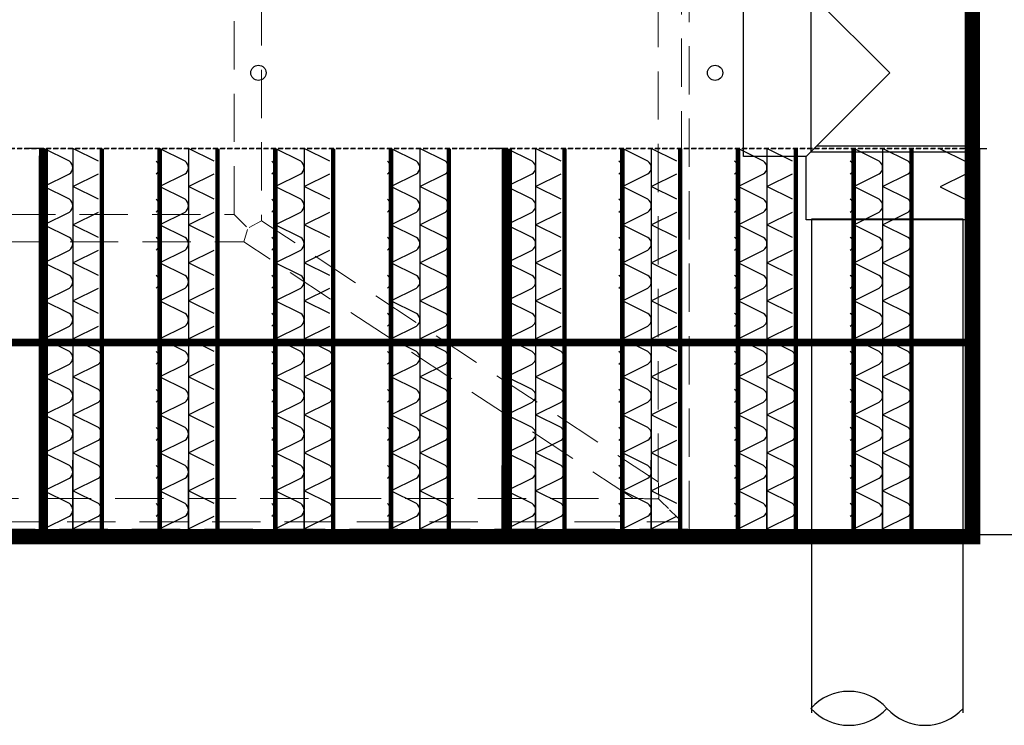
# Model space of a CAD drawing. Units: millimetres. Extents: x 17772 to 1611684, y 23298 to 77370.
# Drawn here: x 21302 to 21949, y 31497 to 31961 of the extents above; entities that cross this region are included whole.
import ezdxf

# ---------------------------------------------------------------- set-up
doc = ezdxf.new("R2010")
doc.units = ezdxf.units.MM
doc.header["$LTSCALE"] = 0.5
doc.header["$PDMODE"] = 3
doc.linetypes.add('HIDDEN', pattern=[9.525, 6.35, -3.175])
doc.linetypes.add('THIN', pattern=[0])
doc.styles.add('ROMANS', font='ROMANS')
doc.styles.add('S-Titre', font='txt')
doc.dimstyles.new('60', dxfattribs={"dimtxt": 2.5, "dimasz": 40, "dimexe": 1.25, "dimexo": 20, "dimgap": 20, "dimtad": 0, "dimtih": 1, "dimtoh": 1, "dimdec": 0, "dimtxsty": 'S-Titre', "dimcen": 0, "dimadec": 0, "dimazin": 0, "dimtfac": 1, "dimtdec": 0, "dimtmove": 0, "dimatfit": 3, "dimfxl": 1, "dimarcsym": 0})

# ---------------------------------------------------------------- blocks, each defined once
blk = doc.blocks.new('*D134')
at = {"color": 0, "lineweight": -2, "transparency": 16777216}
for p, q in [((21926.63, 32230.83), (22248.6, 32230.83)), ((22247.35, 32190.83), (22247.35, 31976.58)), ((22247.35, 31662.33), (22247.35, 31876.58)), ((21926.63, 31622.33), (22248.6, 31622.33))]:
    blk.add_line(p, q, dxfattribs=at)
at = {"color": 0, "transparency": 16777216}
for points in [[(22240.69, 32190.83), (22254.02, 32190.83), (22247.35, 32230.83)], [(22240.69, 31662.33), (22254.02, 31662.33), (22247.35, 31622.33)]]:
    blk.add_solid(points, dxfattribs=at)
at = {"layer": 'Defpoints', "color": 0, "transparency": 16777216}
for p in [(21906.63, 32230.83), (21906.63, 31622.33), (22247.35, 31622.33)]:
    blk.add_point(p, dxfattribs=at)
at = {"color": 0, "transparency": 16777216, "insert": (22247.35, 31926.58), "char_height": 60, "attachment_point": 5, "style": 'ROMANS'}
blk.add_mtext('600mm', dxfattribs=at)
blk = doc.blocks.new('GSF A42-PLAN')
at = {"color": 0, "linetype": 'HIDDEN'}
for p, q in [((80800.3, -6061.51), (79581.1, -6061.51)), ((80800.5, -6061.31), (79581.3, -6061.31))]:
    blk.add_line(p, q, dxfattribs=at)
at = {"color": 0, "linetype": 'THIN'}
for p, q in [((80189.3, -6061.31), (80179.3, -6061.31)), ((80493.3, -6061.31), (80483.3, -6061.31))]:
    blk.add_line(p, q, dxfattribs=at)
at = {"color": 9, "linetype": 'THIN', "true_color": 0xc7c8ca}
for p, q in [((80190.9, -6061.31), (80190.9, -6316.11)), ((80190.9, -6061.31), (80190.9, -6316.11)), ((80207.65, -6069.63), (80190.9, -6061.31)), ((80209.9, -6061.31), (80209.9, -6316.11)), ((80226.65, -6069.63), (80209.9, -6061.31)), ((80228.9, -6061.31), (80228.9, -6316.11)), ((80266.9, -6061.31), (80266.9, -6316.11)), ((80283.65, -6069.63), (80266.9, -6061.31)), ((80285.9, -6061.31), (80285.9, -6316.11)), ((80302.65, -6069.63), (80285.9, -6061.31)), ((80304.9, -6061.31), (80304.9, -6316.11)), ((80342.9, -6061.31), (80342.9, -6316.11)), ((80359.65, -6069.63), (80342.9, -6061.31)), ((80361.9, -6061.31), (80361.9, -6316.11)), ((80378.65, -6069.63), (80361.9, -6061.31)), ((80380.9, -6061.31), (80380.9, -6316.11)), ((80418.9, -6061.31), (80418.9, -6316.11)), ((80435.65, -6069.63), (80418.9, -6061.31)), ((80437.9, -6061.31), (80437.9, -6316.11)), ((80454.65, -6069.63), (80437.9, -6061.31)), ((80456.9, -6061.31), (80456.9, -6316.11)), ((80494.9, -6061.31), (80494.9, -6316.11)), ((80494.9, -6061.31), (80494.9, -6316.11)), ((80511.65, -6069.63), (80494.9, -6061.31)), ((80513.9, -6061.31), (80513.9, -6316.11)), ((80530.65, -6069.63), (80513.9, -6061.31)), ((80532.9, -6061.31), (80532.9, -6316.11)), ((80570.9, -6061.31), (80570.9, -6316.11)), ((80587.65, -6069.63), (80570.9, -6061.31)), ((80589.9, -6061.31), (80589.9, -6316.11)), ((80606.65, -6069.63), (80589.9, -6061.31)), ((80608.9, -6061.31), (80608.9, -6316.11)), ((80646.9, -6061.31), (80646.9, -6316.11)), ((80663.65, -6069.63), (80646.9, -6061.31)), ((80665.9, -6061.31), (80665.9, -6316.11)), ((80682.65, -6069.63), (80665.9, -6061.31)), ((80684.9, -6061.31), (80684.9, -6316.11)), ((80722.9, -6061.31), (80722.9, -6316.11)), ((80739.65, -6069.63), (80722.9, -6061.31)), ((80741.9, -6061.31), (80741.9, -6316.11)), ((80758.65, -6069.63), (80741.9, -6061.31)), ((80760.9, -6061.31), (80760.9, -6316.11)), ((80799, -6061.31), (80799, -6316.11)), ((80190.9, -6086.31), (80207.65, -6077.98)), ((80209.9, -6086.31), (80226.65, -6077.98)), ((80266.9, -6086.31), (80283.65, -6077.98)), ((80285.9, -6086.31), (80302.65, -6077.98)), ((80342.9, -6086.31), (80359.65, -6077.98)), ((80361.9, -6086.31), (80378.65, -6077.98)), ((80418.9, -6086.31), (80435.65, -6077.98)), ((80437.9, -6086.31), (80454.65, -6077.98)), ((80494.9, -6086.31), (80511.65, -6077.98)), ((80513.9, -6086.31), (80530.65, -6077.98)), ((80570.9, -6086.31), (80587.65, -6077.98)), ((80589.9, -6086.31), (80606.65, -6077.98)), ((80646.9, -6086.31), (80663.65, -6077.98)), ((80665.9, -6086.31), (80682.65, -6077.98)), ((80722.9, -6086.31), (80739.65, -6077.98)), ((80741.9, -6086.31), (80758.65, -6077.98)), ((80207.65, -6094.63), (80190.9, -6086.31)), ((80226.65, -6094.63), (80209.9, -6086.31)), ((80283.65, -6094.63), (80266.9, -6086.31)), ((80302.65, -6094.63), (80285.9, -6086.31)), ((80359.65, -6094.63), (80342.9, -6086.31)), ((80378.65, -6094.63), (80361.9, -6086.31)), ((80435.65, -6094.63), (80418.9, -6086.31)), ((80454.65, -6094.63), (80437.9, -6086.31)), ((80511.65, -6094.63), (80494.9, -6086.31)), ((80530.65, -6094.63), (80513.9, -6086.31)), ((80587.65, -6094.63), (80570.9, -6086.31)), ((80606.65, -6094.63), (80589.9, -6086.31)), ((80663.65, -6094.63), (80646.9, -6086.31)), ((80682.65, -6094.63), (80665.9, -6086.31)), ((80739.65, -6094.63), (80722.9, -6086.31)), ((80758.65, -6094.63), (80741.9, -6086.31)), ((80190.9, -6111.31), (80207.65, -6102.98)), ((80209.9, -6111.31), (80226.65, -6102.98)), ((80266.9, -6111.31), (80283.65, -6102.98)), ((80285.9, -6111.31), (80302.65, -6102.98)), ((80342.9, -6111.31), (80359.65, -6102.98)), ((80361.9, -6111.31), (80378.65, -6102.98)), ((80418.9, -6111.31), (80435.65, -6102.98)), ((80437.9, -6111.31), (80454.65, -6102.98)), ((80494.9, -6111.31), (80511.65, -6102.98)), ((80513.9, -6111.31), (80530.65, -6102.98)), ((80570.9, -6111.31), (80587.65, -6102.98)), ((80589.9, -6111.31), (80606.65, -6102.98)), ((80646.9, -6111.31), (80663.65, -6102.98)), ((80665.9, -6111.31), (80682.65, -6102.98)), ((80722.9, -6111.31), (80739.65, -6102.98)), ((80741.9, -6111.31), (80758.65, -6102.98)), ((80207.65, -6119.63), (80190.9, -6111.31)), ((80226.65, -6119.63), (80209.9, -6111.31)), ((80283.65, -6119.63), (80266.9, -6111.31)), ((80302.65, -6119.63), (80285.9, -6111.31)), ((80359.65, -6119.63), (80342.9, -6111.31)), ((80378.65, -6119.63), (80361.9, -6111.31)), ((80435.65, -6119.63), (80418.9, -6111.31)), ((80454.65, -6119.63), (80437.9, -6111.31)), ((80511.65, -6119.63), (80494.9, -6111.31)), ((80530.65, -6119.63), (80513.9, -6111.31)), ((80587.65, -6119.63), (80570.9, -6111.31)), ((80606.65, -6119.63), (80589.9, -6111.31)), ((80663.65, -6119.63), (80646.9, -6111.31)), ((80682.65, -6119.63), (80665.9, -6111.31)), ((80739.65, -6119.63), (80722.9, -6111.31)), ((80758.65, -6119.63), (80741.9, -6111.31)), ((80190.9, -6136.31), (80207.65, -6127.98)), ((80209.9, -6136.31), (80226.65, -6127.98)), ((80266.9, -6136.31), (80283.65, -6127.98)), ((80285.9, -6136.31), (80302.65, -6127.98)), ((80342.9, -6136.31), (80359.65, -6127.98)), ((80361.9, -6136.31), (80378.65, -6127.98)), ((80418.9, -6136.31), (80435.65, -6127.98)), ((80437.9, -6136.31), (80454.65, -6127.98)), ((80494.9, -6136.31), (80511.65, -6127.98)), ((80513.9, -6136.31), (80530.65, -6127.98)), ((80570.9, -6136.31), (80587.65, -6127.98)), ((80589.9, -6136.31), (80606.65, -6127.98)), ((80646.9, -6136.31), (80663.65, -6127.98)), ((80665.9, -6136.31), (80682.65, -6127.98)), ((80722.9, -6136.31), (80739.65, -6127.98)), ((80741.9, -6136.31), (80758.65, -6127.98)), ((80207.65, -6144.63), (80190.9, -6136.31)), ((80226.65, -6144.63), (80209.9, -6136.31)), ((80283.65, -6144.63), (80266.9, -6136.31)), ((80302.65, -6144.63), (80285.9, -6136.31)), ((80359.65, -6144.63), (80342.9, -6136.31)), ((80378.65, -6144.63), (80361.9, -6136.31)), ((80435.65, -6144.63), (80418.9, -6136.31)), ((80454.65, -6144.63), (80437.9, -6136.31)), ((80511.65, -6144.63), (80494.9, -6136.31)), ((80530.65, -6144.63), (80513.9, -6136.31)), ((80587.65, -6144.63), (80570.9, -6136.31)), ((80606.65, -6144.63), (80589.9, -6136.31)), ((80663.65, -6144.63), (80646.9, -6136.31)), ((80682.65, -6144.63), (80665.9, -6136.31)), ((80739.65, -6144.63), (80722.9, -6136.31)), ((80758.65, -6144.63), (80741.9, -6136.31)), ((80190.9, -6161.31), (80207.65, -6152.98)), ((80209.9, -6161.31), (80226.65, -6152.98)), ((80266.9, -6161.31), (80283.65, -6152.98)), ((80285.9, -6161.31), (80302.65, -6152.98)), ((80342.9, -6161.31), (80359.65, -6152.98)), ((80361.9, -6161.31), (80378.65, -6152.98)), ((80418.9, -6161.31), (80435.65, -6152.98)), ((80437.9, -6161.31), (80454.65, -6152.98)), ((80494.9, -6161.31), (80511.65, -6152.98)), ((80513.9, -6161.31), (80530.65, -6152.98)), ((80570.9, -6161.31), (80587.65, -6152.98)), ((80589.9, -6161.31), (80606.65, -6152.98)), ((80646.9, -6161.31), (80663.65, -6152.98)), ((80665.9, -6161.31), (80682.65, -6152.98)), ((80722.9, -6161.31), (80739.65, -6152.98)), ((80741.9, -6161.31), (80758.65, -6152.98)), ((80207.65, -6169.63), (80190.9, -6161.31)), ((80226.65, -6169.63), (80209.9, -6161.31)), ((80283.65, -6169.63), (80266.9, -6161.31)), ((80302.65, -6169.63), (80285.9, -6161.31)), ((80359.65, -6169.63), (80342.9, -6161.31)), ((80378.65, -6169.63), (80361.9, -6161.31)), ((80435.65, -6169.63), (80418.9, -6161.31)), ((80454.65, -6169.63), (80437.9, -6161.31)), ((80511.65, -6169.63), (80494.9, -6161.31)), ((80530.65, -6169.63), (80513.9, -6161.31)), ((80587.65, -6169.63), (80570.9, -6161.31)), ((80606.65, -6169.63), (80589.9, -6161.31)), ((80663.65, -6169.63), (80646.9, -6161.31)), ((80682.65, -6169.63), (80665.9, -6161.31)), ((80739.65, -6169.63), (80722.9, -6161.31)), ((80758.65, -6169.63), (80741.9, -6161.31)), ((80190.9, -6186.31), (80207.65, -6177.98)), ((80209.9, -6186.31), (80226.65, -6177.98)), ((80266.9, -6186.31), (80283.65, -6177.98)), ((80285.9, -6186.31), (80302.65, -6177.98)), ((80342.9, -6186.31), (80359.65, -6177.98)), ((80361.9, -6186.31), (80378.65, -6177.98)), ((80418.9, -6186.31), (80435.65, -6177.98)), ((80437.9, -6186.31), (80454.65, -6177.98)), ((80494.9, -6186.31), (80511.65, -6177.98)), ((80513.9, -6186.31), (80530.65, -6177.98)), ((80570.9, -6186.31), (80587.65, -6177.98)), ((80589.9, -6186.31), (80606.65, -6177.98)), ((80646.9, -6186.31), (80663.65, -6177.98)), ((80665.9, -6186.31), (80682.65, -6177.98)), ((80722.9, -6186.31), (80739.65, -6177.98)), ((80741.9, -6186.31), (80758.65, -6177.98)), ((80207.65, -6194.63), (80190.9, -6186.31)), ((80226.65, -6194.63), (80209.9, -6186.31)), ((80283.65, -6194.63), (80266.9, -6186.31)), ((80302.65, -6194.63), (80285.9, -6186.31)), ((80359.65, -6194.63), (80342.9, -6186.31)), ((80378.65, -6194.63), (80361.9, -6186.31)), ((80435.65, -6194.63), (80418.9, -6186.31)), ((80454.65, -6194.63), (80437.9, -6186.31)), ((80511.65, -6194.63), (80494.9, -6186.31)), ((80530.65, -6194.63), (80513.9, -6186.31)), ((80587.65, -6194.63), (80570.9, -6186.31)), ((80606.65, -6194.63), (80589.9, -6186.31)), ((80663.65, -6194.63), (80646.9, -6186.31)), ((80682.65, -6194.63), (80665.9, -6186.31)), ((80739.65, -6194.63), (80722.9, -6186.31)), ((80758.65, -6194.63), (80741.9, -6186.31)), ((80190.9, -6211.31), (80207.65, -6202.98)), ((80209.9, -6211.31), (80226.65, -6202.98)), ((80266.9, -6211.31), (80283.65, -6202.98)), ((80285.9, -6211.31), (80302.65, -6202.98)), ((80342.9, -6211.31), (80359.65, -6202.98)), ((80361.9, -6211.31), (80378.65, -6202.98)), ((80418.9, -6211.31), (80435.65, -6202.98)), ((80437.9, -6211.31), (80454.65, -6202.98)), ((80494.9, -6211.31), (80511.65, -6202.98)), ((80513.9, -6211.31), (80530.65, -6202.98)), ((80570.9, -6211.31), (80587.65, -6202.98)), ((80589.9, -6211.31), (80606.65, -6202.98)), ((80646.9, -6211.31), (80663.65, -6202.98)), ((80665.9, -6211.31), (80682.65, -6202.98)), ((80722.9, -6211.31), (80739.65, -6202.98)), ((80741.9, -6211.31), (80758.65, -6202.98)), ((80207.65, -6219.63), (80190.9, -6211.31)), ((80226.65, -6219.63), (80209.9, -6211.31)), ((80283.65, -6219.63), (80266.9, -6211.31)), ((80302.65, -6219.63), (80285.9, -6211.31)), ((80359.65, -6219.63), (80342.9, -6211.31)), ((80378.65, -6219.63), (80361.9, -6211.31)), ((80435.65, -6219.63), (80418.9, -6211.31)), ((80454.65, -6219.63), (80437.9, -6211.31)), ((80511.65, -6219.63), (80494.9, -6211.31)), ((80530.65, -6219.63), (80513.9, -6211.31)), ((80587.65, -6219.63), (80570.9, -6211.31)), ((80606.65, -6219.63), (80589.9, -6211.31)), ((80663.65, -6219.63), (80646.9, -6211.31)), ((80682.65, -6219.63), (80665.9, -6211.31)), ((80739.65, -6219.63), (80722.9, -6211.31)), ((80758.65, -6219.63), (80741.9, -6211.31)), ((80190.9, -6236.31), (80207.65, -6227.98)), ((80209.9, -6236.31), (80226.65, -6227.98)), ((80266.9, -6236.31), (80283.65, -6227.98)), ((80285.9, -6236.31), (80302.65, -6227.98)), ((80342.9, -6236.31), (80359.65, -6227.98)), ((80361.9, -6236.31), (80378.65, -6227.98)), ((80418.9, -6236.31), (80435.65, -6227.98)), ((80437.9, -6236.31), (80454.65, -6227.98)), ((80494.9, -6236.31), (80511.65, -6227.98)), ((80513.9, -6236.31), (80530.65, -6227.98)), ((80570.9, -6236.31), (80587.65, -6227.98)), ((80589.9, -6236.31), (80606.65, -6227.98)), ((80646.9, -6236.31), (80663.65, -6227.98)), ((80665.9, -6236.31), (80682.65, -6227.98)), ((80722.9, -6236.31), (80739.65, -6227.98)), ((80741.9, -6236.31), (80758.65, -6227.98)), ((80207.65, -6244.63), (80190.9, -6236.31)), ((80226.65, -6244.63), (80209.9, -6236.31)), ((80283.65, -6244.63), (80266.9, -6236.31)), ((80302.65, -6244.63), (80285.9, -6236.31)), ((80359.65, -6244.63), (80342.9, -6236.31)), ((80378.65, -6244.63), (80361.9, -6236.31)), ((80435.65, -6244.63), (80418.9, -6236.31)), ((80454.65, -6244.63), (80437.9, -6236.31)), ((80511.65, -6244.63), (80494.9, -6236.31)), ((80530.65, -6244.63), (80513.9, -6236.31)), ((80587.65, -6244.63), (80570.9, -6236.31)), ((80606.65, -6244.63), (80589.9, -6236.31)), ((80663.65, -6244.63), (80646.9, -6236.31)), ((80682.65, -6244.63), (80665.9, -6236.31)), ((80739.65, -6244.63), (80722.9, -6236.31)), ((80758.65, -6244.63), (80741.9, -6236.31)), ((80190.9, -6261.31), (80207.65, -6252.98)), ((80209.9, -6261.31), (80226.65, -6252.98)), ((80266.9, -6261.31), (80283.65, -6252.98)), ((80285.9, -6261.31), (80302.65, -6252.98)), ((80342.9, -6261.31), (80359.65, -6252.98)), ((80361.9, -6261.31), (80378.65, -6252.98)), ((80418.9, -6261.31), (80435.65, -6252.98)), ((80437.9, -6261.31), (80454.65, -6252.98)), ((80494.9, -6261.31), (80511.65, -6252.98)), ((80513.9, -6261.31), (80530.65, -6252.98)), ((80570.9, -6261.31), (80587.65, -6252.98)), ((80589.9, -6261.31), (80606.65, -6252.98)), ((80646.9, -6261.31), (80663.65, -6252.98)), ((80665.9, -6261.31), (80682.65, -6252.98)), ((80722.9, -6261.31), (80739.65, -6252.98)), ((80741.9, -6261.31), (80758.65, -6252.98)), ((80207.65, -6269.63), (80190.9, -6261.31)), ((80226.65, -6269.63), (80209.9, -6261.31)), ((80283.65, -6269.63), (80266.9, -6261.31)), ((80302.65, -6269.63), (80285.9, -6261.31)), ((80359.65, -6269.63), (80342.9, -6261.31)), ((80378.65, -6269.63), (80361.9, -6261.31)), ((80435.65, -6269.63), (80418.9, -6261.31)), ((80454.65, -6269.63), (80437.9, -6261.31)), ((80511.65, -6269.63), (80494.9, -6261.31)), ((80530.65, -6269.63), (80513.9, -6261.31)), ((80587.65, -6269.63), (80570.9, -6261.31)), ((80606.65, -6269.63), (80589.9, -6261.31)), ((80663.65, -6269.63), (80646.9, -6261.31)), ((80682.65, -6269.63), (80665.9, -6261.31)), ((80739.65, -6269.63), (80722.9, -6261.31)), ((80758.65, -6269.63), (80741.9, -6261.31)), ((80190.9, -6291.11), (80190.9, -6266.11)), ((80209.9, -6291.11), (80209.9, -6266.11)), ((80228.9, -6291.11), (80228.9, -6266.11)), ((80266.9, -6291.11), (80266.9, -6266.11)), ((80285.9, -6291.11), (80285.9, -6266.11)), ((80342.9, -6291.11), (80342.9, -6266.11)), ((80361.9, -6291.11), (80361.9, -6266.11)), ((80380.9, -6291.11), (80380.9, -6266.11)), ((80418.9, -6291.11), (80418.9, -6266.11)), ((80437.9, -6291.11), (80437.9, -6266.11)), ((80456.9, -6291.11), (80456.9, -6266.11)), ((80494.9, -6291.11), (80494.9, -6266.11)), ((80513.9, -6291.11), (80513.9, -6266.11)), ((80532.9, -6291.11), (80532.9, -6266.11)), ((80570.9, -6291.11), (80570.9, -6266.11)), ((80589.9, -6291.11), (80589.9, -6266.11)), ((80646.9, -6291.11), (80646.9, -6266.11)), ((80665.9, -6291.11), (80665.9, -6266.11)), ((80684.9, -6291.11), (80684.9, -6266.11)), ((80722.9, -6291.11), (80722.9, -6266.11)), ((80741.9, -6291.11), (80741.9, -6266.11)), ((80760.9, -6291.11), (80760.9, -6266.11)), ((80190.9, -6286.31), (80207.65, -6277.98)), ((80209.9, -6286.31), (80226.65, -6277.98)), ((80266.9, -6286.31), (80283.65, -6277.98)), ((80285.9, -6286.31), (80302.65, -6277.98)), ((80342.9, -6286.31), (80359.65, -6277.98)), ((80361.9, -6286.31), (80378.65, -6277.98)), ((80418.9, -6286.31), (80435.65, -6277.98)), ((80437.9, -6286.31), (80454.65, -6277.98)), ((80494.9, -6286.31), (80511.65, -6277.98)), ((80513.9, -6286.31), (80530.65, -6277.98)), ((80570.9, -6286.31), (80587.65, -6277.98)), ((80589.9, -6286.31), (80606.65, -6277.98)), ((80646.9, -6286.31), (80663.65, -6277.98)), ((80665.9, -6286.31), (80682.65, -6277.98)), ((80722.9, -6286.31), (80739.65, -6277.98)), ((80741.9, -6286.31), (80758.65, -6277.98)), ((80207.65, -6294.63), (80190.9, -6286.31)), ((80226.65, -6294.63), (80209.9, -6286.31)), ((80283.65, -6294.63), (80266.9, -6286.31)), ((80302.65, -6294.63), (80285.9, -6286.31)), ((80359.65, -6294.63), (80342.9, -6286.31)), ((80378.65, -6294.63), (80361.9, -6286.31)), ((80435.65, -6294.63), (80418.9, -6286.31)), ((80454.65, -6294.63), (80437.9, -6286.31)), ((80511.65, -6294.63), (80494.9, -6286.31)), ((80530.65, -6294.63), (80513.9, -6286.31)), ((80587.65, -6294.63), (80570.9, -6286.31)), ((80606.65, -6294.63), (80589.9, -6286.31)), ((80663.65, -6294.63), (80646.9, -6286.31)), ((80682.65, -6294.63), (80665.9, -6286.31)), ((80739.65, -6294.63), (80722.9, -6286.31)), ((80758.65, -6294.63), (80741.9, -6286.31)), ((80190.9, -6316.11), (80190.9, -6291.11)), ((80209.9, -6316.11), (80209.9, -6291.11)), ((80228.9, -6316.11), (80228.9, -6291.11)), ((80266.9, -6316.11), (80266.9, -6291.11)), ((80285.9, -6316.11), (80285.9, -6291.11)), ((80342.9, -6316.11), (80342.9, -6291.11)), ((80361.9, -6316.11), (80361.9, -6291.11)), ((80380.9, -6316.11), (80380.9, -6291.11)), ((80418.9, -6316.11), (80418.9, -6291.11)), ((80437.9, -6316.11), (80437.9, -6291.11)), ((80456.9, -6316.11), (80456.9, -6291.11)), ((80494.9, -6316.11), (80494.9, -6291.11)), ((80513.9, -6316.11), (80513.9, -6291.11)), ((80532.9, -6316.11), (80532.9, -6291.11)), ((80570.9, -6316.11), (80570.9, -6291.11)), ((80589.9, -6316.11), (80589.9, -6291.11)), ((80646.9, -6316.11), (80646.9, -6291.11)), ((80665.9, -6316.11), (80665.9, -6291.11)), ((80684.9, -6316.11), (80684.9, -6291.11)), ((80722.9, -6316.11), (80722.9, -6291.11)), ((80741.9, -6316.11), (80741.9, -6291.11)), ((80760.9, -6316.11), (80760.9, -6291.11)), ((80190.9, -6311.31), (80207.65, -6302.98)), ((80209.9, -6311.31), (80226.65, -6302.98)), ((80266.9, -6311.31), (80283.65, -6302.98)), ((80285.9, -6311.31), (80302.65, -6302.98)), ((80342.9, -6311.31), (80359.65, -6302.98)), ((80361.9, -6311.31), (80378.65, -6302.98)), ((80418.9, -6311.31), (80435.65, -6302.98)), ((80437.9, -6311.31), (80454.65, -6302.98)), ((80494.9, -6311.31), (80511.65, -6302.98)), ((80513.9, -6311.31), (80530.65, -6302.98)), ((80570.9, -6311.31), (80587.65, -6302.98)), ((80589.9, -6311.31), (80606.65, -6302.98)), ((80646.9, -6311.31), (80663.65, -6302.98)), ((80665.9, -6311.31), (80682.65, -6302.98)), ((80722.9, -6311.31), (80739.65, -6302.98)), ((80741.9, -6311.31), (80758.65, -6302.98))]:
    blk.add_line(p, q, dxfattribs=at)
at = {"color": 9, "true_color": 0xc7c8ca}
for p, q in [((80779.8, -6061.51), (80796.55, -6069.83)), ((80798.8, -6316.31), (80798.8, -6061.51)), ((80796.55, -6078.18), (80779.8, -6086.51)), ((80779.8, -6086.51), (80796.55, -6094.83)), ((80800.3, -6316.31), (80798.8, -6316.31))]:
    blk.add_line(p, q, dxfattribs=at)
at = {"color": 0}
blk.add_line((80810.3, -6061.51), (80800.3, -6061.51), dxfattribs=at)
at = {"color": 1, "const_width": 10}
for points in [[(80800.9, -6061.51), (80800.9, -6316.31), (79580.9, -6316.51), (79580.9, -6061.51)], [(79581.1, -6316.31), (80801.1, -6316.31), (80801.1, -6061.31)]]:
    blk.add_lwpolyline(points, dxfattribs=at)
at = {"color": 9, "const_width": 5}
for points in [[(80190, -6316.11), (80190.04, -6061.31)], [(80494, -6316.11), (80494.04, -6061.31)]]:
    blk.add_lwpolyline(points, dxfattribs=at)
at = {"color": 2, "const_width": 5}
for points in [[(80190.96, -6316.31), (80191, -6061.51)], [(80495.94, -6316.31), (80495.9, -6061.51)], [(79581.3, -6188.71), (80800.5, -6188.71)]]:
    blk.add_lwpolyline(points, dxfattribs=at)
at = {"color": 253, "const_width": 3}
for points in [[(80190.9, -6061.31), (80190.9, -6316.11)], [(80494.9, -6061.31), (80494.9, -6316.11)]]:
    blk.add_lwpolyline(points, dxfattribs=at)
at = {"color": 9, "linetype": 'THIN', "true_color": 0xc7c8ca, "const_width": 3}
for points in [[(80190.9, -6061.31), (80190.9, -6316.11)], [(80228.9, -6061.31), (80228.9, -6316.11)], [(80266.9, -6061.31), (80266.9, -6316.11)], [(80304.9, -6061.31), (80304.9, -6316.11)], [(80342.9, -6061.31), (80342.9, -6316.11)], [(80380.9, -6061.31), (80380.9, -6316.11)], [(80418.9, -6061.31), (80418.9, -6316.11)], [(80456.9, -6061.31), (80456.9, -6316.11)], [(80494.9, -6061.31), (80494.9, -6316.11)], [(80532.9, -6061.31), (80532.9, -6316.11)], [(80570.9, -6061.31), (80570.9, -6316.11)], [(80608.9, -6061.31), (80608.9, -6316.11)], [(80646.9, -6061.31), (80646.9, -6316.11)], [(80684.9, -6061.31), (80684.9, -6316.11)], [(80722.9, -6061.31), (80722.9, -6316.11)], [(80760.9, -6061.31), (80760.9, -6316.11)], [(80799, -6061.31), (80799, -6316.11)]]:
    blk.add_lwpolyline(points, dxfattribs=at)
at = {"color": 9, "true_color": 0xc7c8ca, "const_width": 3}
blk.add_lwpolyline([(80798.8, -6316.31), (80798.8, -6061.51)], dxfattribs=at)
at = {"color": 9, "true_color": 0xc7c8ca}
for points in [[(80800.9, -6061.51), (80800.9, -6316.51), (79580.9, -6316.51), (79580.9, -6061.51)], [(79581.1, -6061.31), (79581.1, -6316.31), (80801.1, -6316.31), (80801.1, -6061.31)], [(80800.3, -6061.51), (80800.3, -6316.31), (79581.1, -6316.31), (79581.1, -6061.51)], [(80800.3, -6061.51), (80800.3, -6316.31), (79581.1, -6316.31), (79581.1, -6061.51)], [(79581.3, -6061.31), (79581.3, -6316.11), (80800.5, -6316.11), (80800.5, -6061.31)], [(79581.3, -6061.31), (79581.3, -6316.11), (80800.5, -6316.11), (80800.5, -6061.31)], [(80798.8, -6061.51), (80798.8, -6316.31)]]:
    blk.add_lwpolyline(points, dxfattribs=at)
at = {"color": 9, "linetype": 'THIN', "true_color": 0xc7c8ca}
blk.add_lwpolyline([(80799, -6316.11), (80799, -6061.31)], dxfattribs=at)
for centre in [(80331.82, -6011.51), (80631.82, -6011.51)]:
    blk.add_circle(centre, 5, dxfattribs=at)
at = {"color": 0}
blk.add_arc((80810.3, -6061.51), 0.000000000139, 226.83266, 254.67849, dxfattribs=at)
at = {"color": 9, "linetype": 'THIN', "true_color": 0xc7c8ca}
for centre in [(80204.9, -6073.81), (80261.9, -6073.81), (80280.9, -6073.81), (80337.9, -6073.81), (80356.9, -6073.81), (80413.9, -6073.81), (80432.9, -6073.81), (80451.9, -6073.81), (80508.9, -6073.81), (80565.9, -6073.81), (80584.9, -6073.81), (80641.9, -6073.81), (80660.9, -6073.81), (80717.9, -6073.81), (80736.9, -6073.81), (80755.9, -6073.81), (80204.9, -6098.81), (80261.9, -6098.81), (80280.9, -6098.81), (80337.9, -6098.81), (80356.9, -6098.81), (80413.9, -6098.81), (80432.9, -6098.81), (80451.9, -6098.81), (80508.9, -6098.81), (80565.9, -6098.81), (80584.9, -6098.81), (80641.9, -6098.81), (80660.9, -6098.81), (80717.9, -6098.81), (80736.9, -6098.81), (80755.9, -6098.81), (80204.9, -6123.81), (80261.9, -6123.81), (80280.9, -6123.81), (80337.9, -6123.81), (80356.9, -6123.81), (80413.9, -6123.81), (80432.9, -6123.81), (80451.9, -6123.81), (80508.9, -6123.81), (80565.9, -6123.81), (80584.9, -6123.81), (80641.9, -6123.81), (80660.9, -6123.81), (80717.9, -6123.81), (80736.9, -6123.81), (80755.9, -6123.81), (80204.9, -6148.81), (80261.9, -6148.81), (80280.9, -6148.81), (80337.9, -6148.81), (80356.9, -6148.81), (80413.9, -6148.81), (80432.9, -6148.81), (80451.9, -6148.81), (80508.9, -6148.81), (80565.9, -6148.81), (80584.9, -6148.81), (80641.9, -6148.81), (80660.9, -6148.81), (80717.9, -6148.81), (80736.9, -6148.81), (80755.9, -6148.81), (80204.9, -6173.81), (80280.9, -6173.81), (80337.9, -6173.81), (80356.9, -6173.81), (80413.9, -6173.81), (80432.9, -6173.81), (80451.9, -6173.81), (80508.9, -6173.81), (80584.9, -6173.81), (80641.9, -6173.81), (80660.9, -6173.81), (80717.9, -6173.81), (80736.9, -6173.81), (80755.9, -6173.81), (80204.9, -6198.81), (80223.9, -6198.81), (80261.9, -6198.81), (80280.9, -6198.81), (80337.9, -6198.81), (80356.9, -6198.81), (80375.9, -6198.81), (80413.9, -6198.81), (80432.9, -6198.81), (80451.9, -6198.81), (80508.9, -6198.81), (80527.9, -6198.81), (80565.9, -6198.81), (80584.9, -6198.81), (80641.9, -6198.81), (80660.9, -6198.81), (80679.9, -6198.81), (80717.9, -6198.81), (80736.9, -6198.81), (80755.9, -6198.81), (80204.9, -6223.81), (80223.9, -6223.81), (80261.9, -6223.81), (80280.9, -6223.81), (80337.9, -6223.81), (80356.9, -6223.81), (80375.9, -6223.81), (80413.9, -6223.81), (80432.9, -6223.81), (80451.9, -6223.81), (80508.9, -6223.81), (80527.9, -6223.81), (80565.9, -6223.81), (80584.9, -6223.81), (80641.9, -6223.81), (80660.9, -6223.81), (80679.9, -6223.81), (80717.9, -6223.81), (80736.9, -6223.81), (80755.9, -6223.81), (80204.9, -6248.81), (80223.9, -6248.81), (80261.9, -6248.81), (80280.9, -6248.81), (80337.9, -6248.81), (80356.9, -6248.81), (80375.9, -6248.81), (80413.9, -6248.81), (80432.9, -6248.81), (80451.9, -6248.81), (80508.9, -6248.81), (80527.9, -6248.81), (80565.9, -6248.81), (80584.9, -6248.81), (80641.9, -6248.81), (80660.9, -6248.81), (80679.9, -6248.81), (80717.9, -6248.81), (80736.9, -6248.81), (80755.9, -6248.81), (80204.9, -6273.81), (80223.9, -6273.81), (80261.9, -6273.81), (80280.9, -6273.81), (80337.9, -6273.81), (80356.9, -6273.81), (80375.9, -6273.81), (80413.9, -6273.81), (80432.9, -6273.81), (80451.9, -6273.81), (80508.9, -6273.81), (80527.9, -6273.81), (80565.9, -6273.81), (80584.9, -6273.81), (80641.9, -6273.81), (80660.9, -6273.81), (80679.9, -6273.81), (80717.9, -6273.81), (80736.9, -6273.81), (80755.9, -6273.81), (80204.9, -6298.81), (80223.9, -6298.81), (80261.9, -6298.81), (80280.9, -6298.81), (80337.9, -6298.81), (80356.9, -6298.81), (80375.9, -6298.81), (80413.9, -6298.81), (80432.9, -6298.81), (80451.9, -6298.81), (80508.9, -6298.81), (80527.9, -6298.81), (80565.9, -6298.81), (80584.9, -6298.81), (80641.9, -6298.81), (80660.9, -6298.81), (80679.9, -6298.81), (80717.9, -6298.81), (80736.9, -6298.81), (80755.9, -6298.81)]:
    blk.add_arc(centre, 5, 303.34071, 56.65929, dxfattribs=at)
at = {"color": 9, "true_color": 0xc7c8ca}
blk.add_arc((80793.8, -6074.01), 5, 303.34071, 56.65929, dxfattribs=at)
blk = doc.blocks.new('*U121')
for p, q in [((-157.9, 101.02), (-43.1, 101.02)), ((-157.9, 54.52), (-157.9, 101.02)), ((-157.9, 101.02), (-43.1, 101.02)), ((-43.1, 101.02), (-43.1, 57.4)), ((-157.9, 54.52), (-153.73, 50.35)), ((-157.9, 54.52), (-45.98, 54.52)), ((-43.1, 57.4), (-100.5, 0)), ((-43.1, 57.4), (0, 57.4)), ((0, 57.4), (0, -57.4)), ((-153.73, 50.35), (-50.15, 50.35)), ((-153.73, -50.35), (-153.73, 50.35)), ((-46.5, 54), (-46.5, -54)), ((-100.5, 0), (-43.1, -57.4)), ((-157.9, -54.52), (-153.73, -50.35)), ((-153.73, -50.35), (-50.15, -50.35)), ((-157.9, -54.52), (-45.98, -54.52)), ((-157.9, -54.52), (-157.9, -101.02)), ((-43.1, -101.02), (-43.1, -57.4)), ((0, -57.4), (-43.1, -57.4)), ((-157.9, -101.02), (-43.1, -101.02)), ((-157.9, -101.02), (-43.1, -101.02))]:
    blk.add_line(p, q)
blk = doc.blocks.new('A$C20D25C5F')
at = {"color": 0, "linetype": 'HIDDEN', "lineweight": 0, "ltscale": 10}
for p, q in [((600, 0), (0, 0)), ((600, -890), (600, 0)), ((595, -5), (5, -5)), ((595, -5), (592.12, -7.88)), ((595, -885), (595, -5)), ((592.12, -7.88), (587.13, -12.87)), ((581.46, -18.54), (579.67, -20.33)), ((586.45, -13.55), (581.46, -18.54)), ((568.9, -20.33), (31.1, -20.33)), ((568.9, -20.33), (397.23, -281)), ((579.24, -20.04), (578.74, -20.04)), ((579.96, -20.52), (579.24, -20.04)), ((579.96, -21.6), (579.96, -20.52)), ((579.67, -36.69), (411.08, -292.7)), ((579.67, -853.31), (579.67, -36.69)), ((202.77, -281), (397.23, -281)), ((397.23, -281), (401.57, -289.06)), ((401.14, -290.94), (393.08, -299)), ((411.08, -292.7), (403.01, -290.28)), ((411.08, -597.3), (411.08, -292.7)), ((393.08, -299), (206.92, -299)), ((393.08, -591), (393.08, -299))]:
    blk.add_line(p, q, dxfattribs=at)
for centre, major_axis, ratio, start_param, end_param in [((578.4, -20.56), (-10.78, -0.02), 0.047733, -1.602324, -0.492082), ((579.44, -22.38), (-0.02, -16.38), 0.031395, 0.508345, 1.618588)]:
    blk.add_ellipse(centre, major_axis=major_axis, ratio=ratio, start_param=start_param, end_param=end_param, dxfattribs=at)

msp = doc.modelspace()

# ---------------------------------------------------------------- linework, layer by layer
at = {"color": 1, "linetype": 'Continuous', "const_width": 10}
msp.add_lwpolyline([(21928.35, 31975.83), (21928.35, 31875.83)], dxfattribs=at)
at = {"linetype": 'Continuous'}
msp.add_lwpolyline([(21922.2, 31505.26), (21922.2, 31829.68), (21822.72, 31829.68), (21822.72, 31505.26)], dxfattribs=at)
at = {"color": 0}
for centre, start, end in [((21847.2, 31485.71), 41.90239, 138.09761), ((21847.2, 31530.58), 221.90239, 318.09761), ((21897.2, 31530.58), 221.90239, 318.09761)]:
    msp.add_arc(centre, 33.59, start, end, dxfattribs=at)

# ---------------------------------------------------------------- block references
at = {"color": 0, "rotation": 270}
msp.add_blockref('A$C20D25C5F', (21742.27, 32225.83), dxfattribs=at)
at = {"color": 0}
msp.add_blockref('GSF A42-PLAN', (-58872.55, 37937.33), dxfattribs=at)
at = {"xscale": 0.9559242000000004, "yscale": 0.9559242000000004, "zscale": 0.9559242000000004, "rotation": 180.0075782130656}
msp.add_blockref('*U121', (21778.01, 31925.73), dxfattribs=at)

# ---------------------------------------------------------------- dimensions: what is measured, and where the dimension line sits
at = {"color": 0}
dim = msp.add_linear_dim(base=(22247.35, 31622.33), p1=(21906.63, 32230.83), p2=(21906.63, 31622.33), angle=270, text='600mm', dimstyle='60', override={"dimtxt": 60, "dimpost": 'mm', "dimtxsty": 'ROMANS'}, dxfattribs=at)
dim.commit()
dim.dimension.update_dxf_attribs({"geometry": '*D134', "text_midpoint": (22247.35, 31926.58), "dimtype": 161})

doc.saveas('drawing.dxf')
